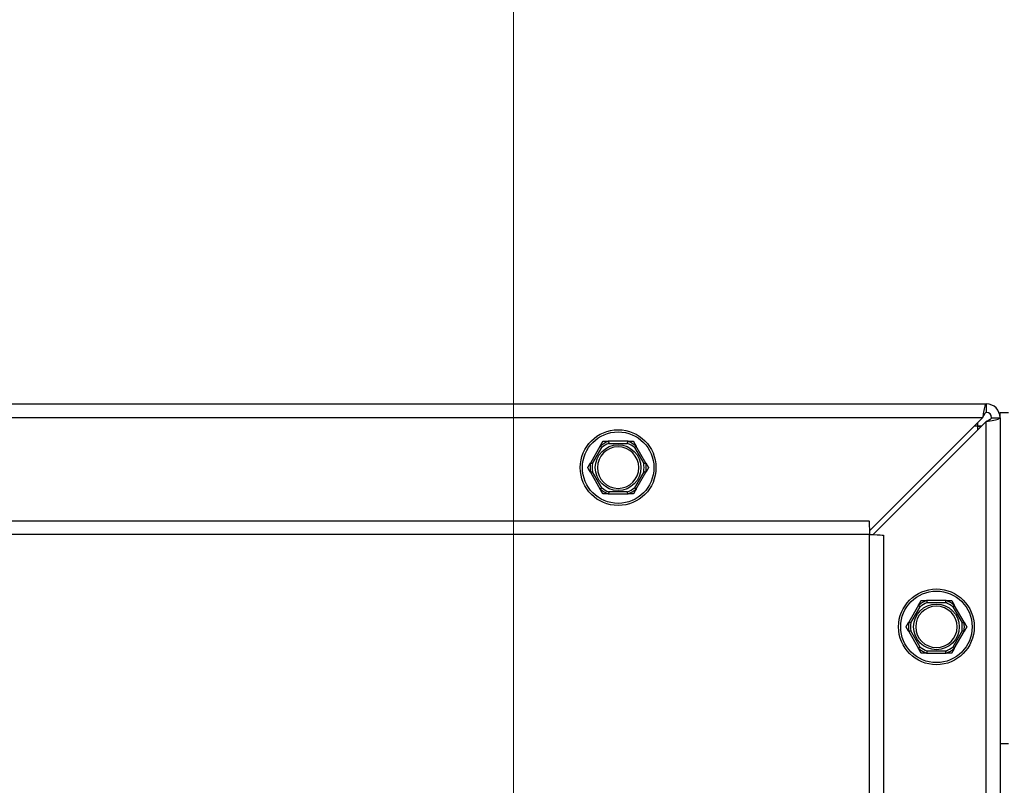
# Model space of a CAD drawing. Units: inches. Extents: x 31 to 217, y 7 to 138.
# Drawn here: x 103 to 109, y 66 to 71 of the extents above; entities that cross this region are included whole.
import ezdxf

# ---------------------------------------------------------------- set-up
doc = ezdxf.new("R2010")
doc.units = ezdxf.units.IN
doc.header["$LTSCALE"] = 14
doc.header["$MEASUREMENT"] = 0
for name, color, linetype, lineweight in [('Dimensions(ANSI)', 7, 'Continuous', 18), ('Visible Edges(ANSI)', 7, 'Continuous', 25), ('Visible Tangent Edges(ANSI)', 7, 'Continuous', 25)]:
    doc.layers.add(name, color=color, linetype=linetype, lineweight=lineweight)
doc.styles.add('MESTEK', font='arial.ttf')
doc.dimstyles.new('MESTEK FRACTIONS', dxfattribs={"dimscale": 14, "dimtxt": 0.08, "dimasz": 0.098425, "dimexe": 0.063, "dimexo": 0.0625, "dimgap": 0.031496, "dimtad": 0, "dimtih": 1, "dimtoh": 1, "dimdec": 5, "dimrnd": 1e-08, "dimzin": 1, "dimdsep": 46, "dimlunit": 5, "dimtxsty": 'MESTEK', "dimcen": 0.09, "dimdle": 0.393701, "dimclrd": 7, "dimclre": 7, "dimclrt": 7, "dimadec": 0, "dimazin": 0, "dimtfac": 1, "dimtofl": 0, "dimtmove": 0, "dimatfit": 3, "dimfxl": 0, "dimfrac": 2, "dimtolj": 1, "dimtzin": 0, "dimlwd": 15, "dimlwe": 15, "dimarcsym": 0})

# ---------------------------------------------------------------- blocks, each defined once
blk = doc.blocks.new('*D18')
at = {"layer": 'Defpoints', "color": 0, "linetype": 'Continuous'}
for p in [(125.2583, 96.4712), (140.9127, 96.4712), (91.5987, 26.3185)]:
    blk.add_point(p, dxfattribs=at)
at = {"layer": 'Dimensions(ANSI)', "color": 7, "linetype": 'Continuous', "lineweight": 15}
for p, q in [((126.1333, 96.4712), (141.7947, 96.4712)), ((140.9127, 95.0933), (140.9127, 58.7479)), ((140.9127, 27.6964), (140.9127, 54.5448)), ((92.4737, 26.3185), (141.7947, 26.3185))]:
    blk.add_line(p, q, dxfattribs=at)
at = {"layer": 'Dimensions(ANSI)', "color": 7, "linetype": 'Continuous'}
for points in [[(140.6831, 95.0933), (141.1424, 95.0933), (140.9127, 96.4712)], [(140.6831, 27.6964), (141.1424, 27.6964), (140.9127, 26.3185)]]:
    blk.add_solid(points, dxfattribs=at)
at = {"layer": 'Dimensions(ANSI)', "color": 7, "linetype": 'Continuous', "lineweight": 18, "insert": (137.3128, 58.307), "char_height": 1.12, "attachment_point": 1, "style": 'MESTEK'}
blk.add_mtext('\\A1; 70 5/32 in\\P[1782 mm]', dxfattribs=at)
blk = doc.blocks.new('*D22')
at = {"layer": 'Defpoints', "color": 0, "linetype": 'Continuous'}
for p in [(106.071, 60.1542), (106.571, 59.2882)]:
    blk.add_point(p, dxfattribs=at)
at = {"layer": 'Dimensions(ANSI)', "color": 7, "linetype": 'Continuous', "lineweight": 15}
for p, q in [((95.0131, 76.2248), (96.7927, 76.2248)), ((96.7927, 76.2248), (105.382, 61.3476)), ((106.321, 58.4612), (106.321, 60.9812)), ((105.061, 59.7212), (107.581, 59.7212))]:
    blk.add_line(p, q, dxfattribs=at)
at = {"layer": 'Dimensions(ANSI)', "color": 7, "linetype": 'Continuous'}
blk.add_solid([(105.5809, 61.4624), (105.1832, 61.2327), (106.071, 60.1542)], dxfattribs=at)
at = {"layer": 'Dimensions(ANSI)', "color": 7, "linetype": 'Continuous', "lineweight": 18, "insert": (94.5722, 78.6938), "char_height": 1.12, "attachment_point": 3, "style": 'MESTEK'}
blk.add_mtext('\\A1; ∅1 in\\P[25 mm]{\\PNPT GAS CONNECTION}', dxfattribs=at)
blk = doc.blocks.new('*D26')
at = {"layer": 'Defpoints', "color": 0, "linetype": 'Continuous'}
for p in [(69.2427, 81.4203), (69.2427, 70.3168), (106.321, 62.099)]:
    blk.add_point(p, dxfattribs=at)
at = {"layer": 'Dimensions(ANSI)', "color": 7, "linetype": 'Continuous', "lineweight": 15}
for p, q in [((69.2427, 71.1918), (69.2427, 82.3023)), ((106.321, 62.974), (106.321, 82.3023)), ((70.6206, 81.4203), (83.741, 81.4203)), ((104.9431, 81.4203), (91.8227, 81.4203))]:
    blk.add_line(p, q, dxfattribs=at)
at = {"layer": 'Dimensions(ANSI)', "color": 7, "linetype": 'Continuous'}
for points in [[(70.6206, 81.65), (70.6206, 81.1907), (69.2427, 81.4203)], [(104.9431, 81.65), (104.9431, 81.1907), (106.321, 81.4203)]]:
    blk.add_solid(points, dxfattribs=at)
at = {"layer": 'Dimensions(ANSI)', "color": 7, "linetype": 'Continuous', "lineweight": 18, "insert": (84.182, 83.081), "char_height": 1.12, "attachment_point": 1, "style": 'MESTEK'}
blk.add_mtext('\\A1; 37 3/32 in\\P[942 mm]', dxfattribs=at)

msp = doc.modelspace()

# ---------------------------------------------------------------- linework, layer by layer
at = {"layer": 'Visible Edges(ANSI)', "color": 7}
for p, q in [((92.2367252, 68.5437219), (109.1057752, 68.5437219)), ((109.0836781, 68.4627219), (108.4175354, 67.7965792)), ((109.1867752, 68.4937219), (109.2367752, 68.4937219)), ((109.1867752, 68.4627219), (109.1867752, 68.4937219)), ((109.1867752, 68.4627219), (109.1867752, 54.5124719)), ((108.4396324, 67.7744821), (109.1057752, 68.4406248)), ((106.8316621, 68.2966608), (106.7734203, 68.195783)), ((106.995017, 68.3237219), (106.8785334, 68.3237219)), ((107.10013, 68.195783), (107.0418882, 68.2966608)), ((106.7734203, 68.1416608), (106.8316621, 68.040783)), ((107.0418882, 68.040783), (107.10013, 68.1416608)), ((106.8785334, 68.0137219), (106.995017, 68.0137219)), ((91.6471305, 67.8562219), (108.4139198, 67.8562219)), ((108.4992752, 67.7708666), (108.4992752, 54.6062219)), ((108.7066621, 67.3591608), (108.6484203, 67.258283)), ((108.870017, 67.3862219), (108.7535334, 67.3862219)), ((108.97513, 67.258283), (108.9168882, 67.3591608)), ((108.6484203, 67.2041608), (108.7066621, 67.103283)), ((108.9168882, 67.103283), (108.97513, 67.2041608)), ((108.7535334, 67.0762219), (108.870017, 67.0762219)), ((109.1867752, 66.5437219), (109.2367752, 66.5437219))]:
    msp.add_line(p, q, dxfattribs=at)
for centre in [(106.9367752, 68.1687219), (108.8117752, 67.2312219)]:
    msp.add_circle(centre, 0.223, dxfattribs=at)
for centre, radius, start, end in [((109.1057752, 68.4627219), 0.081, 0, 90), ((109.1057752, 68.4627219), 0.031, 0, 90), ((106.9367752, 68.1687219), 0.122, 90, 270), ((106.9367752, 68.1687219), 0.122, 270, 90), ((108.8117752, 67.2312219), 0.122, 90, 270), ((108.8117752, 67.2312219), 0.122, 270, 90)]:
    msp.add_arc(centre, radius, start, end, dxfattribs=at)
for points, knots in [([(109.1057752, 68.5437219), (109.1002928, 68.5437219), (109.0948105, 68.5234424), (109.0893282, 68.4943874), (109.0874448, 68.484406), (109.0855615, 68.4735663), (109.0836781, 68.4627219)], [0, 0, 0, 0, 1.169153194, 1.169153194, 1.169153194, 1.570796327, 1.570796327, 1.570796327, 1.570796327]), ([(109.1057752, 68.4937219), (109.098805, 68.4937219), (109.0918348, 68.4806388), (109.0848645, 68.4653334), (109.0844691, 68.464465), (109.0840736, 68.4635934), (109.0836781, 68.4627219)], [0, 0, 0, 0, 1.486456662, 1.486456662, 1.486456662, 1.570796327, 1.570796327, 1.570796327, 1.570796327]), ([(109.1057752, 68.4406248), (109.1373423, 68.4461072), (109.1679886, 68.4515895), (109.1803292, 68.4570718), (109.1845686, 68.4589552), (109.1867752, 68.4608386), (109.1867752, 68.4627219)], [0, 0, 0, 0, 1.169153194, 1.169153194, 1.169153194, 1.570796327, 1.570796327, 1.570796327, 1.570796327]), ([(109.1367752, 68.4627219), (109.1367752, 68.4557517), (109.1236921, 68.4487815), (109.1083866, 68.4418113), (109.1075182, 68.4414158), (109.1066467, 68.4410203), (109.1057752, 68.4406248)], [0, 0, 0, 0, 1.486456662, 1.486456662, 1.486456662, 1.570796327, 1.570796327, 1.570796327, 1.570796327]), ([(106.8313602, 68.295286), (106.8312898, 68.2953454), (106.8312529, 68.2954332), (106.8312405, 68.2957553), (106.831338, 68.2960404), (106.8315494, 68.2964599), (106.8316032, 68.2965587), (106.8316621, 68.2966608)], [0.08197546392, 0.08197546392, 0.08197546392, 0.08197546392, 0.08545043264, 0.08545043264, 0.09170275594, 0.09170275594, 0.09353053002, 0.09353053002, 0.09353053002, 0.09353053002]), ([(106.8407197, 68.2873489), (106.8406936, 68.2873712), (106.8406674, 68.2873935), (106.8397882, 68.2881444), (106.8389386, 68.2888685), (106.8372928, 68.2902685), (106.8365029, 68.290939), (106.8346905, 68.2924753), (106.8337448, 68.2932747), (106.8322367, 68.2945477), (106.8316838, 68.2950135), (106.8313602, 68.295286)], [-0.04205683924, -0.04205683924, -0.04205683924, -0.04205683924, -0.04179523458, -0.04179523458, -0.03325137703, -0.03325137703, -0.0247277039, -0.0247277039, -0.01227553021, -0.01227553021, 0, 0, 0, 0]), ([(106.8785334, 68.3237219), (106.8787452, 68.3237219), (106.8789415, 68.3237127), (106.8793345, 68.3236658), (106.8795212, 68.323621), (106.8797801, 68.3234868), (106.879856, 68.3234025), (106.8798749, 68.323296)], [0.246210954294, 0.246210954294, 0.246210954294, 0.246210954294, 0.248887649406, 0.248887649406, 0.252269919384, 0.252269919384, 0.255407813451, 0.255407813451, 0.255407813451, 0.255407813451]), ([(106.8798749, 68.323296), (106.8799492, 68.3228795), (106.8800761, 68.3221678), (106.8804246, 68.3202253), (106.880644, 68.3190066), (106.8810682, 68.3166688), (106.881254, 68.3156495), (106.8816435, 68.3135242), (106.8818458, 68.3124263), (106.8820564, 68.3112895), (106.8820627, 68.3112557), (106.8820689, 68.3112219)], [-0.04181798159, -0.04181798159, -0.04181798159, -0.04181798159, -0.02953577043, -0.02953577043, -0.01707681966, -0.01707681966, -0.00854850754, -0.00854850754, 0, 0, 0.00026174704, 0.00026174704, 0.00026174704, 0.00026174704]), ([(106.9914814, 68.3112219), (106.9914877, 68.3112557), (106.9914939, 68.3112895), (106.9917046, 68.3124263), (106.9919068, 68.3135242), (106.9922964, 68.3156495), (106.9924821, 68.3166688), (106.9929064, 68.3190066), (106.9931258, 68.3202253), (106.9934743, 68.3221678), (106.9936012, 68.3228795), (106.9936754, 68.323296)], [-0.04205683924, -0.04205683924, -0.04205683924, -0.04205683924, -0.04179523458, -0.04179523458, -0.03325137703, -0.03325137703, -0.0247277039, -0.0247277039, -0.01227553021, -0.01227553021, 0, 0, 0, 0]), ([(106.9936754, 68.323296), (106.9936915, 68.3233863), (106.9937487, 68.3234618), (106.9940197, 68.3236335), (106.994314, 68.3236918), (106.994783, 68.323719), (106.9948972, 68.3237219), (106.995017, 68.3237219)], [0.08194423118, 0.08194423118, 0.08194423118, 0.08194423118, 0.08540398279, 0.08540398279, 0.09164473457, 0.09164473457, 0.09350273285, 0.09350273285, 0.09350273285, 0.09350273285]), ([(107.0421901, 68.295286), (107.0418665, 68.2950135), (107.0413136, 68.2945477), (107.0398056, 68.2932747), (107.0388599, 68.2924753), (107.0370474, 68.290939), (107.0362576, 68.2902685), (107.0346118, 68.2888685), (107.0337621, 68.2881444), (107.0328829, 68.2873935), (107.0328568, 68.2873712), (107.0328307, 68.2873489)], [-0.04181798159, -0.04181798159, -0.04181798159, -0.04181798159, -0.02953577043, -0.02953577043, -0.01707681966, -0.01707681966, -0.00854850754, -0.00854850754, 0, 0, 0.00026174704, 0.00026174704, 0.00026174704, 0.00026174704]), ([(107.0418882, 68.2966608), (107.0420039, 68.2964605), (107.0421009, 68.2962703), (107.0422507, 68.2959053), (107.0422987, 68.2957315), (107.0423053, 68.2954556), (107.0422698, 68.2953531), (107.0421901, 68.295286)], [0.244889682054, 0.244889682054, 0.244889682054, 0.244889682054, 0.247820142262, 0.247820142262, 0.251071382728, 0.251071382728, 0.254093083077, 0.254093083077, 0.254093083077, 0.254093083077]), ([(106.7734203, 68.195783), (106.773536, 68.1959834), (106.7736522, 68.1961625), (106.7738934, 68.1964747), (106.7740199, 68.1966032), (106.7742555, 68.1967468), (106.7743621, 68.1967673), (106.77446, 68.1967319)], [0.244889682054, 0.244889682054, 0.244889682054, 0.244889682054, 0.247820142261, 0.247820142261, 0.251071382727, 0.251071382727, 0.254093083077, 0.254093083077, 0.254093083077, 0.254093083077]), ([(106.77446, 68.1967319), (106.7748578, 68.1965879), (106.7755376, 68.196342), (106.7773941, 68.1956725), (106.7785593, 68.1952532), (106.780796, 68.1944517), (106.7817716, 68.194103), (106.783807, 68.1933776), (106.7848589, 68.1930039), (106.7859487, 68.1926179), (106.7859811, 68.1926064), (106.7860134, 68.1925949)], [-0.04181798159, -0.04181798159, -0.04181798159, -0.04181798159, -0.02953577043, -0.02953577043, -0.01707681966, -0.01707681966, -0.00854850754, -0.00854850754, 0, 0, 0.00026174704, 0.00026174704, 0.00026174704, 0.00026174704]), ([(107.0875369, 68.1925949), (107.0875693, 68.1926064), (107.0876017, 68.1926179), (107.0886915, 68.1930039), (107.0897434, 68.1933776), (107.0917788, 68.194103), (107.0927544, 68.1944517), (107.0949911, 68.1952532), (107.0961562, 68.1956725), (107.0980127, 68.196342), (107.0986926, 68.1965879), (107.0990904, 68.1967319)], [-0.04205683924, -0.04205683924, -0.04205683924, -0.04205683924, -0.04179523458, -0.04179523458, -0.03325137703, -0.03325137703, -0.0247277039, -0.0247277039, -0.01227553021, -0.01227553021, 0, 0, 0, 0]), ([(107.0990904, 68.1967319), (107.099177, 68.1967632), (107.0992715, 68.1967512), (107.0995566, 68.196601), (107.0997548, 68.1963739), (107.1000123, 68.1959811), (107.1000711, 68.1958851), (107.10013, 68.195783)], [0.08197546392, 0.08197546392, 0.08197546392, 0.08197546392, 0.08545043264, 0.08545043264, 0.09170275594, 0.09170275594, 0.09353053002, 0.09353053002, 0.09353053002, 0.09353053002]), ([(106.77446, 68.140712), (106.7743734, 68.1406806), (106.7742789, 68.1406926), (106.7739937, 68.1408429), (106.7737956, 68.1410699), (106.773538, 68.1414627), (106.7734793, 68.1415587), (106.7734203, 68.1416608)], [0.08197546392, 0.08197546392, 0.08197546392, 0.08197546392, 0.08545043264, 0.08545043264, 0.09170275594, 0.09170275594, 0.09353053002, 0.09353053002, 0.09353053002, 0.09353053002]), ([(106.7860134, 68.1448489), (106.7859811, 68.1448375), (106.7859487, 68.144826), (106.7848589, 68.14444), (106.783807, 68.1440662), (106.7817716, 68.1433409), (106.780796, 68.1429922), (106.7785593, 68.1421906), (106.7773941, 68.1417713), (106.7755376, 68.1411019), (106.7748578, 68.1408559), (106.77446, 68.140712)], [-0.04205683924, -0.04205683924, -0.04205683924, -0.04205683924, -0.04179523458, -0.04179523458, -0.03325137703, -0.03325137703, -0.0247277039, -0.0247277039, -0.01227553021, -0.01227553021, 0, 0, 0, 0]), ([(107.0990904, 68.140712), (107.0986926, 68.1408559), (107.0980127, 68.1411019), (107.0961562, 68.1417713), (107.0949911, 68.1421906), (107.0927544, 68.1429922), (107.0917788, 68.1433409), (107.0897434, 68.1440662), (107.0886915, 68.14444), (107.0876017, 68.144826), (107.0875693, 68.1448375), (107.0875369, 68.1448489)], [-0.04181798159, -0.04181798159, -0.04181798159, -0.04181798159, -0.02953577043, -0.02953577043, -0.01707681966, -0.01707681966, -0.00854850754, -0.00854850754, 0, 0, 0.00026174704, 0.00026174704, 0.00026174704, 0.00026174704]), ([(107.10013, 68.1416608), (107.1000143, 68.1414605), (107.0998982, 68.1412814), (107.0996569, 68.1409691), (107.0995304, 68.1408406), (107.0992949, 68.140697), (107.0991883, 68.1406765), (107.0990904, 68.140712)], [0.244889682054, 0.244889682054, 0.244889682054, 0.244889682054, 0.247820142261, 0.247820142261, 0.251071382727, 0.251071382727, 0.254093083076, 0.254093083076, 0.254093083076, 0.254093083076]), ([(106.8316621, 68.040783), (106.8315465, 68.0409834), (106.8314495, 68.0411735), (106.8312997, 68.0415386), (106.8312517, 68.0417124), (106.8312451, 68.0419882), (106.8312806, 68.0420908), (106.8313602, 68.0421578)], [0.244889682054, 0.244889682054, 0.244889682054, 0.244889682054, 0.247820142262, 0.247820142262, 0.251071382728, 0.251071382728, 0.254093083077, 0.254093083077, 0.254093083077, 0.254093083077]), ([(106.8313602, 68.0421578), (106.8316838, 68.0424304), (106.8322367, 68.0428961), (106.8337448, 68.0441692), (106.8346905, 68.0449686), (106.8365029, 68.0465049), (106.8372928, 68.0471754), (106.8389386, 68.0485754), (106.8397882, 68.0492995), (106.8406674, 68.0500503), (106.8406936, 68.0500726), (106.8407197, 68.0500949)], [-0.04181798159, -0.04181798159, -0.04181798159, -0.04181798159, -0.02953577043, -0.02953577043, -0.01707681966, -0.01707681966, -0.00854850754, -0.00854850754, 0, 0, 0.00026174704, 0.00026174704, 0.00026174704, 0.00026174704]), ([(107.0328307, 68.0500949), (107.0328568, 68.0500726), (107.0328829, 68.0500503), (107.0337621, 68.0492995), (107.0346118, 68.0485754), (107.0362576, 68.0471754), (107.0370474, 68.0465049), (107.0388599, 68.0449686), (107.0398056, 68.0441692), (107.0413136, 68.0428961), (107.0418665, 68.0424304), (107.0421901, 68.0421578)], [-0.04205683924, -0.04205683924, -0.04205683924, -0.04205683924, -0.04179523458, -0.04179523458, -0.03325137703, -0.03325137703, -0.0247277039, -0.0247277039, -0.01227553021, -0.01227553021, 0, 0, 0, 0]), ([(107.0421901, 68.0421578), (107.0422606, 68.0420985), (107.0422974, 68.0420107), (107.0423099, 68.0416886), (107.0422123, 68.0414035), (107.0420009, 68.040984), (107.0419472, 68.0408851), (107.0418882, 68.040783)], [0.08197546392, 0.08197546392, 0.08197546392, 0.08197546392, 0.08545043264, 0.08545043264, 0.09170275594, 0.09170275594, 0.09353053002, 0.09353053002, 0.09353053002, 0.09353053002]), ([(106.8798749, 68.0141479), (106.8798588, 68.0140576), (106.8798016, 68.013982), (106.8795307, 68.0138103), (106.8792363, 68.0137521), (106.8787674, 68.0137249), (106.8786531, 68.0137219), (106.8785334, 68.0137219)], [0.08194423118, 0.08194423118, 0.08194423118, 0.08194423118, 0.08540398279, 0.08540398279, 0.09164473457, 0.09164473457, 0.09350273285, 0.09350273285, 0.09350273285, 0.09350273285]), ([(106.8820689, 68.0262219), (106.8820627, 68.0261882), (106.8820564, 68.0261544), (106.8818458, 68.0250176), (106.8816435, 68.0239197), (106.881254, 68.0217944), (106.8810682, 68.0207751), (106.880644, 68.0184373), (106.8804246, 68.0172186), (106.8800761, 68.0152761), (106.8799492, 68.0145644), (106.8798749, 68.0141479)], [-0.04205683924, -0.04205683924, -0.04205683924, -0.04205683924, -0.04179523458, -0.04179523458, -0.03325137703, -0.03325137703, -0.0247277039, -0.0247277039, -0.01227553021, -0.01227553021, 0, 0, 0, 0]), ([(106.9936754, 68.0141479), (106.9936012, 68.0145644), (106.9934743, 68.0152761), (106.9931258, 68.0172186), (106.9929064, 68.0184373), (106.9924821, 68.0207751), (106.9922964, 68.0217944), (106.9919068, 68.0239197), (106.9917046, 68.0250176), (106.9914939, 68.0261544), (106.9914877, 68.0261882), (106.9914814, 68.0262219)], [-0.04181798159, -0.04181798159, -0.04181798159, -0.04181798159, -0.02953577043, -0.02953577043, -0.01707681966, -0.01707681966, -0.00854850754, -0.00854850754, 0, 0, 0.00026174704, 0.00026174704, 0.00026174704, 0.00026174704]), ([(106.995017, 68.0137219), (106.9948051, 68.0137219), (106.9946089, 68.0137312), (106.9942159, 68.0137781), (106.9940291, 68.0138228), (106.9937703, 68.0139571), (106.9936944, 68.0140414), (106.9936754, 68.0141479)], [0.246210954294, 0.246210954294, 0.246210954294, 0.246210954294, 0.248887649406, 0.248887649406, 0.252269919384, 0.252269919384, 0.255407813451, 0.255407813451, 0.255407813451, 0.255407813451]), ([(108.4139198, 67.8562219), (108.4150004, 67.8562219), (108.416081, 67.8359424), (108.4171615, 67.8068874), (108.4175328, 67.796906), (108.417904, 67.7860663), (108.4182752, 67.7752219)], [0, 0, 0, 0, 1.169153194, 1.169153194, 1.169153194, 1.570796327, 1.570796327, 1.570796327, 1.570796327]), ([(108.4182752, 67.7752219), (108.4498423, 67.7741414), (108.4804886, 67.7730608), (108.4928292, 67.7719802), (108.4970686, 67.771609), (108.4992752, 67.7712378), (108.4992752, 67.7708666)], [0, 0, 0, 0, 1.169153194, 1.169153194, 1.169153194, 1.570796327, 1.570796327, 1.570796327, 1.570796327]), ([(108.7063602, 67.357786), (108.7062898, 67.3578454), (108.7062529, 67.3579332), (108.7062405, 67.3582553), (108.706338, 67.3585404), (108.7065494, 67.3589599), (108.7066032, 67.3590587), (108.7066621, 67.3591608)], [0.08197546392, 0.08197546392, 0.08197546392, 0.08197546392, 0.08545043264, 0.08545043264, 0.09170275594, 0.09170275594, 0.09353053002, 0.09353053002, 0.09353053002, 0.09353053002]), ([(108.7157197, 67.3498489), (108.7156936, 67.3498712), (108.7156674, 67.3498935), (108.7147882, 67.3506444), (108.7139386, 67.3513685), (108.7122928, 67.3527685), (108.7115029, 67.353439), (108.7096905, 67.3549753), (108.7087448, 67.3557747), (108.7072367, 67.3570477), (108.7066838, 67.3575135), (108.7063602, 67.357786)], [-0.04205683924, -0.04205683924, -0.04205683924, -0.04205683924, -0.04179523458, -0.04179523458, -0.03325137703, -0.03325137703, -0.0247277039, -0.0247277039, -0.01227553021, -0.01227553021, 0, 0, 0, 0]), ([(108.7535334, 67.3862219), (108.7537452, 67.3862219), (108.7539415, 67.3862127), (108.7543345, 67.3861658), (108.7545212, 67.386121), (108.7547801, 67.3859868), (108.754856, 67.3859025), (108.7548749, 67.385796)], [0.246210954294, 0.246210954294, 0.246210954294, 0.246210954294, 0.248887649406, 0.248887649406, 0.252269919384, 0.252269919384, 0.255407813451, 0.255407813451, 0.255407813451, 0.255407813451]), ([(108.7548749, 67.385796), (108.7549492, 67.3853795), (108.7550761, 67.3846678), (108.7554246, 67.3827253), (108.755644, 67.3815066), (108.7560682, 67.3791688), (108.756254, 67.3781495), (108.7566435, 67.3760242), (108.7568458, 67.3749263), (108.7570564, 67.3737895), (108.7570627, 67.3737557), (108.7570689, 67.3737219)], [-0.04181798159, -0.04181798159, -0.04181798159, -0.04181798159, -0.02953577043, -0.02953577043, -0.01707681966, -0.01707681966, -0.00854850754, -0.00854850754, 0, 0, 0.00026174704, 0.00026174704, 0.00026174704, 0.00026174704]), ([(108.8664814, 67.3737219), (108.8664877, 67.3737557), (108.8664939, 67.3737895), (108.8667046, 67.3749263), (108.8669068, 67.3760242), (108.8672964, 67.3781495), (108.8674821, 67.3791688), (108.8679064, 67.3815066), (108.8681258, 67.3827253), (108.8684743, 67.3846678), (108.8686012, 67.3853795), (108.8686754, 67.385796)], [-0.04205683924, -0.04205683924, -0.04205683924, -0.04205683924, -0.04179523458, -0.04179523458, -0.03325137703, -0.03325137703, -0.0247277039, -0.0247277039, -0.01227553021, -0.01227553021, 0, 0, 0, 0]), ([(108.8686754, 67.385796), (108.8686915, 67.3858863), (108.8687487, 67.3859618), (108.8690197, 67.3861335), (108.869314, 67.3861918), (108.869783, 67.386219), (108.8698972, 67.3862219), (108.870017, 67.3862219)], [0.08194423118, 0.08194423118, 0.08194423118, 0.08194423118, 0.08540398279, 0.08540398279, 0.09164473457, 0.09164473457, 0.09350273285, 0.09350273285, 0.09350273285, 0.09350273285]), ([(108.9171901, 67.357786), (108.9168665, 67.3575135), (108.9163136, 67.3570477), (108.9148056, 67.3557747), (108.9138599, 67.3549753), (108.9120474, 67.353439), (108.9112576, 67.3527685), (108.9096118, 67.3513685), (108.9087621, 67.3506444), (108.9078829, 67.3498935), (108.9078568, 67.3498712), (108.9078307, 67.3498489)], [-0.04181798159, -0.04181798159, -0.04181798159, -0.04181798159, -0.02953577043, -0.02953577043, -0.01707681966, -0.01707681966, -0.00854850754, -0.00854850754, 0, 0, 0.00026174704, 0.00026174704, 0.00026174704, 0.00026174704]), ([(108.9168882, 67.3591608), (108.9170039, 67.3589605), (108.9171009, 67.3587703), (108.9172507, 67.3584053), (108.9172987, 67.3582315), (108.9173053, 67.3579556), (108.9172698, 67.3578531), (108.9171901, 67.357786)], [0.244889682054, 0.244889682054, 0.244889682054, 0.244889682054, 0.247820142262, 0.247820142262, 0.251071382728, 0.251071382728, 0.254093083077, 0.254093083077, 0.254093083077, 0.254093083077]), ([(108.6484203, 67.258283), (108.648536, 67.2584834), (108.6486522, 67.2586625), (108.6488934, 67.2589747), (108.6490199, 67.2591032), (108.6492555, 67.2592468), (108.6493621, 67.2592673), (108.64946, 67.2592319)], [0.244889682054, 0.244889682054, 0.244889682054, 0.244889682054, 0.247820142261, 0.247820142261, 0.251071382727, 0.251071382727, 0.254093083077, 0.254093083077, 0.254093083077, 0.254093083077]), ([(108.64946, 67.2592319), (108.6498578, 67.2590879), (108.6505376, 67.258842), (108.6523941, 67.2581725), (108.6535593, 67.2577532), (108.655796, 67.2569517), (108.6567716, 67.256603), (108.658807, 67.2558776), (108.6598589, 67.2555039), (108.6609487, 67.2551179), (108.6609811, 67.2551064), (108.6610134, 67.2550949)], [-0.04181798159, -0.04181798159, -0.04181798159, -0.04181798159, -0.02953577043, -0.02953577043, -0.01707681966, -0.01707681966, -0.00854850754, -0.00854850754, 0, 0, 0.00026174704, 0.00026174704, 0.00026174704, 0.00026174704]), ([(108.9625369, 67.2550949), (108.9625693, 67.2551064), (108.9626017, 67.2551179), (108.9636915, 67.2555039), (108.9647434, 67.2558776), (108.9667788, 67.256603), (108.9677544, 67.2569517), (108.9699911, 67.2577532), (108.9711562, 67.2581725), (108.9730127, 67.258842), (108.9736926, 67.2590879), (108.9740904, 67.2592319)], [-0.04205683924, -0.04205683924, -0.04205683924, -0.04205683924, -0.04179523458, -0.04179523458, -0.03325137703, -0.03325137703, -0.0247277039, -0.0247277039, -0.01227553021, -0.01227553021, 0, 0, 0, 0]), ([(108.9740904, 67.2592319), (108.974177, 67.2592632), (108.9742715, 67.2592512), (108.9745566, 67.259101), (108.9747548, 67.2588739), (108.9750123, 67.2584811), (108.9750711, 67.2583851), (108.97513, 67.258283)], [0.08197546392, 0.08197546392, 0.08197546392, 0.08197546392, 0.08545043264, 0.08545043264, 0.09170275594, 0.09170275594, 0.09353053002, 0.09353053002, 0.09353053002, 0.09353053002]), ([(108.64946, 67.203212), (108.6493734, 67.2031806), (108.6492789, 67.2031926), (108.6489937, 67.2033429), (108.6487956, 67.2035699), (108.648538, 67.2039627), (108.6484793, 67.2040587), (108.6484203, 67.2041608)], [0.08197546392, 0.08197546392, 0.08197546392, 0.08197546392, 0.08545043264, 0.08545043264, 0.09170275594, 0.09170275594, 0.09353053002, 0.09353053002, 0.09353053002, 0.09353053002]), ([(108.6610134, 67.2073489), (108.6609811, 67.2073375), (108.6609487, 67.207326), (108.6598589, 67.20694), (108.658807, 67.2065662), (108.6567716, 67.2058409), (108.655796, 67.2054922), (108.6535593, 67.2046906), (108.6523941, 67.2042713), (108.6505376, 67.2036019), (108.6498578, 67.2033559), (108.64946, 67.203212)], [-0.04205683924, -0.04205683924, -0.04205683924, -0.04205683924, -0.04179523458, -0.04179523458, -0.03325137703, -0.03325137703, -0.0247277039, -0.0247277039, -0.01227553021, -0.01227553021, 0, 0, 0, 0]), ([(108.9740904, 67.203212), (108.9736926, 67.2033559), (108.9730127, 67.2036019), (108.9711562, 67.2042713), (108.9699911, 67.2046906), (108.9677544, 67.2054922), (108.9667788, 67.2058409), (108.9647434, 67.2065662), (108.9636915, 67.20694), (108.9626017, 67.207326), (108.9625693, 67.2073375), (108.9625369, 67.2073489)], [-0.04181798159, -0.04181798159, -0.04181798159, -0.04181798159, -0.02953577043, -0.02953577043, -0.01707681966, -0.01707681966, -0.00854850754, -0.00854850754, 0, 0, 0.00026174704, 0.00026174704, 0.00026174704, 0.00026174704]), ([(108.97513, 67.2041608), (108.9750143, 67.2039605), (108.9748982, 67.2037814), (108.9746569, 67.2034691), (108.9745304, 67.2033406), (108.9742949, 67.203197), (108.9741883, 67.2031765), (108.9740904, 67.203212)], [0.244889682054, 0.244889682054, 0.244889682054, 0.244889682054, 0.247820142261, 0.247820142261, 0.251071382727, 0.251071382727, 0.254093083076, 0.254093083076, 0.254093083076, 0.254093083076]), ([(108.7066621, 67.103283), (108.7065465, 67.1034834), (108.7064495, 67.1036735), (108.7062997, 67.1040386), (108.7062517, 67.1042124), (108.7062451, 67.1044882), (108.7062806, 67.1045908), (108.7063602, 67.1046578)], [0.244889682054, 0.244889682054, 0.244889682054, 0.244889682054, 0.247820142262, 0.247820142262, 0.251071382728, 0.251071382728, 0.254093083077, 0.254093083077, 0.254093083077, 0.254093083077]), ([(108.7063602, 67.1046578), (108.7066838, 67.1049304), (108.7072367, 67.1053961), (108.7087448, 67.1066692), (108.7096905, 67.1074686), (108.7115029, 67.1090049), (108.7122928, 67.1096754), (108.7139386, 67.1110754), (108.7147882, 67.1117995), (108.7156674, 67.1125503), (108.7156936, 67.1125726), (108.7157197, 67.1125949)], [-0.04181798159, -0.04181798159, -0.04181798159, -0.04181798159, -0.02953577043, -0.02953577043, -0.01707681966, -0.01707681966, -0.00854850754, -0.00854850754, 0, 0, 0.00026174704, 0.00026174704, 0.00026174704, 0.00026174704]), ([(108.7548749, 67.0766479), (108.7548588, 67.0765576), (108.7548016, 67.076482), (108.7545307, 67.0763103), (108.7542363, 67.0762521), (108.7537674, 67.0762249), (108.7536531, 67.0762219), (108.7535334, 67.0762219)], [0.08194423118, 0.08194423118, 0.08194423118, 0.08194423118, 0.08540398279, 0.08540398279, 0.09164473457, 0.09164473457, 0.09350273285, 0.09350273285, 0.09350273285, 0.09350273285]), ([(108.7570689, 67.0887219), (108.7570627, 67.0886882), (108.7570564, 67.0886544), (108.7568458, 67.0875176), (108.7566435, 67.0864197), (108.756254, 67.0842944), (108.7560682, 67.0832751), (108.755644, 67.0809373), (108.7554246, 67.0797186), (108.7550761, 67.0777761), (108.7549492, 67.0770644), (108.7548749, 67.0766479)], [-0.04205683924, -0.04205683924, -0.04205683924, -0.04205683924, -0.04179523458, -0.04179523458, -0.03325137703, -0.03325137703, -0.0247277039, -0.0247277039, -0.01227553021, -0.01227553021, 0, 0, 0, 0]), ([(108.8686754, 67.0766479), (108.8686012, 67.0770644), (108.8684743, 67.0777761), (108.8681258, 67.0797186), (108.8679064, 67.0809373), (108.8674821, 67.0832751), (108.8672964, 67.0842944), (108.8669068, 67.0864197), (108.8667046, 67.0875176), (108.8664939, 67.0886544), (108.8664877, 67.0886882), (108.8664814, 67.0887219)], [-0.04181798159, -0.04181798159, -0.04181798159, -0.04181798159, -0.02953577043, -0.02953577043, -0.01707681966, -0.01707681966, -0.00854850754, -0.00854850754, 0, 0, 0.00026174704, 0.00026174704, 0.00026174704, 0.00026174704]), ([(108.870017, 67.0762219), (108.8698051, 67.0762219), (108.8696089, 67.0762312), (108.8692159, 67.0762781), (108.8690291, 67.0763228), (108.8687703, 67.0764571), (108.8686944, 67.0765414), (108.8686754, 67.0766479)], [0.246210954294, 0.246210954294, 0.246210954294, 0.246210954294, 0.248887649406, 0.248887649406, 0.252269919384, 0.252269919384, 0.255407813451, 0.255407813451, 0.255407813451, 0.255407813451]), ([(108.9078307, 67.1125949), (108.9078568, 67.1125726), (108.9078829, 67.1125503), (108.9087621, 67.1117995), (108.9096118, 67.1110754), (108.9112576, 67.1096754), (108.9120474, 67.1090049), (108.9138599, 67.1074686), (108.9148056, 67.1066692), (108.9163136, 67.1053961), (108.9168665, 67.1049304), (108.9171901, 67.1046578)], [-0.04205683924, -0.04205683924, -0.04205683924, -0.04205683924, -0.04179523458, -0.04179523458, -0.03325137703, -0.03325137703, -0.0247277039, -0.0247277039, -0.01227553021, -0.01227553021, 0, 0, 0, 0]), ([(108.9171901, 67.1046578), (108.9172606, 67.1045985), (108.9172974, 67.1045107), (108.9173099, 67.1041886), (108.9172123, 67.1039035), (108.9170009, 67.103484), (108.9169472, 67.1033851), (108.9168882, 67.103283)], [0.08197546392, 0.08197546392, 0.08197546392, 0.08197546392, 0.08545043264, 0.08545043264, 0.09170275594, 0.09170275594, 0.09353053002, 0.09353053002, 0.09353053002, 0.09353053002])]:
    msp.add_open_spline(points, degree=3, knots=knots, dxfattribs=at)
for points in [[(109.1057752, 68.5437219), (109.1057752, 68.5270553), (109.1057752, 68.5103886), (109.1057752, 68.4937219)], [(109.1367752, 68.4627219), (109.1534418, 68.4627219), (109.1701085, 68.4627219), (109.1867752, 68.4627219)], [(109.0557752, 68.4127219), (109.0551217, 68.4200278), (109.0544683, 68.4270794), (109.0538148, 68.4326049)], [(109.0557752, 68.4127219), (109.0555286, 68.4199262), (109.055282, 68.4270825), (109.0550354, 68.4339842)], [(109.0771315, 68.4119821), (109.0701817, 68.4122287), (109.0629794, 68.4124753), (109.0557752, 68.4127219)], [(109.0557752, 68.4127219), (109.0630811, 68.4120685), (109.0701326, 68.411415), (109.0756582, 68.4107616)]]:
    msp.add_open_spline(points, degree=3, dxfattribs=at)
for points, weights in [([(106.8316621, 68.2966608), (106.8391703, 68.3096653), (106.8472859, 68.3237219)], [1.0028725317, 1.00557888429, 1]), ([(106.8472859, 68.3237219), (106.8635171, 68.3237219), (106.8785334, 68.3237219)], [1, 1.00557888429, 1.0028725317]), ([(106.995017, 68.3237219), (107.0100332, 68.3237219), (107.0262645, 68.3237219)], [1.0028725317, 1.00557888429, 1]), ([(107.0262645, 68.3237219), (107.0343801, 68.3096653), (107.0418882, 68.2966608)], [1, 1.00557888429, 1.0028725317]), ([(106.7577966, 68.1687219), (106.7659122, 68.1827786), (106.7734203, 68.195783)], [1, 1.00557888429, 1.0028725317]), ([(106.7734203, 68.1416608), (106.7659122, 68.1546653), (106.7577966, 68.1687219)], [1.0028725317, 1.00557888429, 1]), ([(107.10013, 68.195783), (107.1076381, 68.1827786), (107.1157538, 68.1687219)], [1.0028725317, 1.00557888429, 1]), ([(107.1157538, 68.1687219), (107.1076381, 68.1546653), (107.10013, 68.1416608)], [1, 1.00557888429, 1.0028725317]), ([(106.8472859, 68.0137219), (106.8391703, 68.0277786), (106.8316621, 68.040783)], [1, 1.00557888429, 1.0028725317]), ([(106.8785334, 68.0137219), (106.8635171, 68.0137219), (106.8472859, 68.0137219)], [1.0028725317, 1.00557888429, 1]), ([(107.0262645, 68.0137219), (107.0100332, 68.0137219), (106.995017, 68.0137219)], [1, 1.00557888429, 1.0028725317]), ([(107.0418882, 68.040783), (107.0343801, 68.0277786), (107.0262645, 68.0137219)], [1.0028725317, 1.00557888429, 1]), ([(108.7066621, 67.3591608), (108.7141703, 67.3721653), (108.7222859, 67.3862219)], [1.0028725317, 1.00557888429, 1]), ([(108.7222859, 67.3862219), (108.7385171, 67.3862219), (108.7535334, 67.3862219)], [1, 1.00557888429, 1.0028725317]), ([(108.870017, 67.3862219), (108.8850332, 67.3862219), (108.9012645, 67.3862219)], [1.0028725317, 1.00557888429, 1]), ([(108.9012645, 67.3862219), (108.9093801, 67.3721653), (108.9168882, 67.3591608)], [1, 1.00557888429, 1.0028725317]), ([(108.6327966, 67.2312219), (108.6409122, 67.2452786), (108.6484203, 67.258283)], [1, 1.00557888429, 1.0028725317]), ([(108.6484203, 67.2041608), (108.6409122, 67.2171653), (108.6327966, 67.2312219)], [1.0028725317, 1.00557888429, 1]), ([(108.97513, 67.258283), (108.9826381, 67.2452786), (108.9907538, 67.2312219)], [1.0028725317, 1.00557888429, 1]), ([(108.9907538, 67.2312219), (108.9826381, 67.2171653), (108.97513, 67.2041608)], [1, 1.00557888429, 1.0028725317]), ([(108.7222859, 67.0762219), (108.7141703, 67.0902786), (108.7066621, 67.103283)], [1, 1.00557888429, 1.0028725317]), ([(108.7535334, 67.0762219), (108.7385171, 67.0762219), (108.7222859, 67.0762219)], [1.0028725317, 1.00557888429, 1]), ([(108.9012645, 67.0762219), (108.8850332, 67.0762219), (108.870017, 67.0762219)], [1, 1.00557888429, 1.0028725317]), ([(108.9168882, 67.103283), (108.9093801, 67.0902786), (108.9012645, 67.0762219)], [1.0028725317, 1.00557888429, 1])]:
    msp.add_rational_spline(points, weights, degree=2, dxfattribs=at)
at = {"layer": 'Visible Tangent Edges(ANSI)', "color": 7}
for p, q in [((109.0836781, 68.4627219), (92.2367252, 68.4627219)), ((109.0557752, 68.4127219), (109.0336781, 68.4127219)), ((109.0557752, 68.3906248), (109.0557752, 68.4127219)), ((109.1057752, 54.5124719), (109.1057752, 68.4406248)), ((106.7860134, 68.1925949), (106.8407197, 68.2873489)), ((106.8820689, 68.3112219), (106.9914814, 68.3112219)), ((107.0328307, 68.2873489), (107.0875369, 68.1925949)), ((106.8407197, 68.0500949), (106.7860134, 68.1448489)), ((107.0875369, 68.1448489), (107.0328307, 68.0500949)), ((106.9914814, 68.0262219), (106.8820689, 68.0262219)), ((108.4182752, 67.7752219), (91.6427752, 67.7752219)), ((108.4182752, 54.6824572), (108.4182752, 67.7752219)), ((108.6610134, 67.2550949), (108.7157197, 67.3498489)), ((108.7570689, 67.3737219), (108.8664814, 67.3737219)), ((108.9078307, 67.3498489), (108.9625369, 67.2550949)), ((108.7157197, 67.1125949), (108.6610134, 67.2073489)), ((108.9625369, 67.2073489), (108.9078307, 67.1125949)), ((108.8664814, 67.0887219), (108.7570689, 67.0887219))]:
    msp.add_line(p, q, dxfattribs=at)
for centre, radius in [((106.9367752, 68.1687219), 0.2105), ((106.9367752, 68.1687219), 0.13449), ((108.8117752, 67.2312219), 0.2105), ((108.8117752, 67.2312219), 0.13449)]:
    msp.add_circle(centre, radius, dxfattribs=at)
for centre, radius, start, end in [((106.9367752, 68.1687219), 0.1647142, 110.20916151, 129.79083849), ((106.9367752, 68.1687219), 0.1526402, 111.00196539, 128.99803461), ((106.9367752, 68.1687219), 0.1526402, 51.00196539, 68.99803461), ((106.9367752, 68.1687219), 0.1647142, 50.20916151, 69.79083849), ((106.9367752, 68.1687219), 0.1647142, 170.20916151, 189.79083849), ((106.9367752, 68.1687219), 0.1526402, 171.00196539, 188.99803461), ((106.9367752, 68.1687219), 0.1526402, 351.00196539, 8.99803461), ((106.9367752, 68.1687219), 0.1647142, 350.20916151, 9.79083849), ((106.9367752, 68.1687219), 0.1647142, 230.20916151, 249.79083849), ((106.9367752, 68.1687219), 0.1526402, 231.00196539, 248.99803461), ((106.9367752, 68.1687219), 0.1526402, 291.00196539, 308.99803461), ((106.9367752, 68.1687219), 0.1647142, 290.20916151, 309.79083849), ((108.8117752, 67.2312219), 0.1647142, 110.20916151, 129.79083849), ((108.8117752, 67.2312219), 0.1526402, 111.00196539, 128.99803461), ((108.8117752, 67.2312219), 0.1526402, 51.00196539, 68.99803461), ((108.8117752, 67.2312219), 0.1647142, 50.20916151, 69.79083849), ((108.8117752, 67.2312219), 0.1647142, 170.20916151, 189.79083849), ((108.8117752, 67.2312219), 0.1526402, 171.00196539, 188.99803461), ((108.8117752, 67.2312219), 0.1526402, 351.00196539, 8.99803461), ((108.8117752, 67.2312219), 0.1647142, 350.20916151, 9.79083849), ((108.8117752, 67.2312219), 0.1647142, 230.20916151, 249.79083849), ((108.8117752, 67.2312219), 0.1526402, 231.00196539, 248.99803461), ((108.8117752, 67.2312219), 0.1526402, 291.00196539, 308.99803461), ((108.8117752, 67.2312219), 0.1647142, 290.20916151, 309.79083849)]:
    msp.add_arc(centre, radius, start, end, dxfattribs=at)

# ---------------------------------------------------------------- dimensions: what is measured, and where the dimension line sits
at = {"layer": 'Dimensions(ANSI)', "color": 7, "linetype": 'Continuous', "lineweight": 18}
dim = msp.add_linear_dim(base=(140.912712, 96.4712219), p1=(91.5986502, 26.3184719), p2=(125.2582752, 96.4712219), angle=90, text=' <> in\\X[1782 mm]', dimstyle='MESTEK FRACTIONS', override={"dimdec": 5, "dimpost": '', "dimtp": 0, "dimtm": 0, "dimtdec": 2, "dimatfit": 1, "dimtvp": -0.25}, dxfattribs=at)
dim.commit()
dim.dimension.update_dxf_attribs({"geometry": '*D18', "text_midpoint": (140.912712, 56.6463421), "dimtype": 160})
dim = msp.add_linear_dim(base=(69.2426752, 81.4203203), p1=(106.3210252, 62.0989778), p2=(69.2426752, 70.3168219), text=' <> in\\X[942 mm]', dimstyle='MESTEK FRACTIONS', override={"dimtih": 0, "dimtoh": 0, "dimdec": 5, "dimpost": '', "dimtp": 0, "dimtm": 0, "dimtdec": 2, "dimatfit": 1, "dimtvp": -0.25}, dxfattribs=at)
dim.commit()
dim.dimension.update_dxf_attribs({"geometry": '*D26', "text_midpoint": (87.7818502, 81.4203203), "dimtype": 160})
dim = msp.add_diameter_dim_2p(p1=(106.5710252, 59.2882092), p2=(106.0710252, 60.1542346), text=' <> in\\X[25 mm]{\\PNPT GAS CONNECTION}', dimstyle='MESTEK FRACTIONS', override={"dimdec": 5, "dimlfac": 1, "dimpost": '', "dimtp": 0, "dimtm": 0, "dimtdec": 2, "dimtvp": -0.333333}, dxfattribs=at)
dim.commit()
dim.dimension.update_dxf_attribs({"geometry": '*D22', "text_midpoint": (85.7855893, 76.2247673), "dimtype": 163})

doc.saveas('drawing.dxf')
